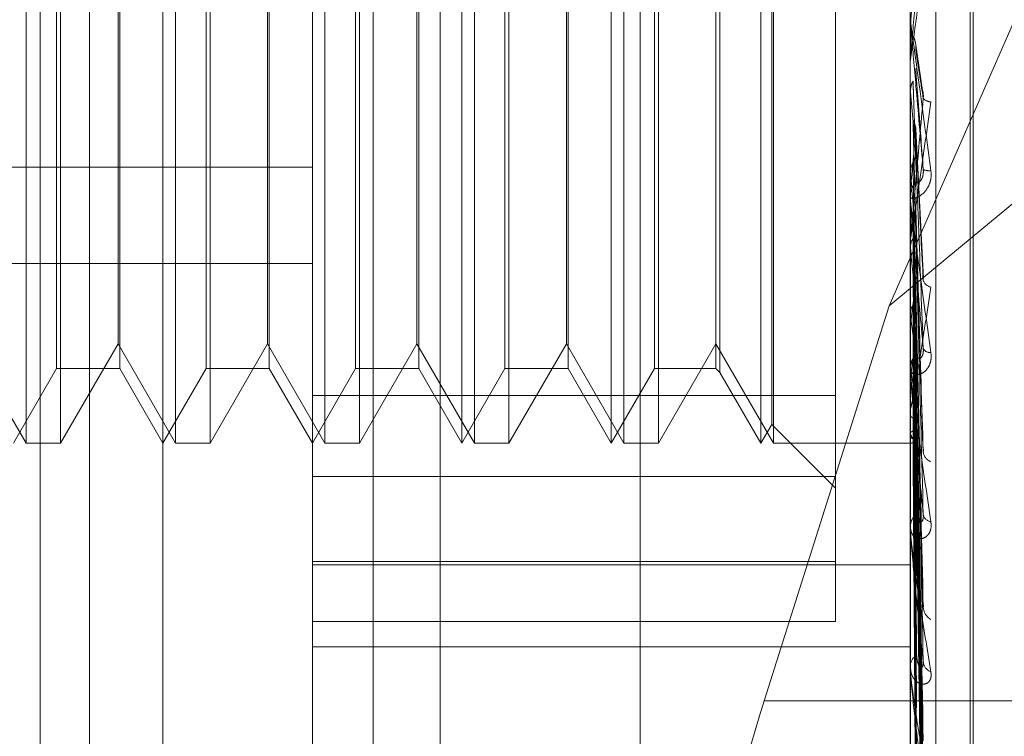
# Model space of a CAD drawing. Units: inches. Extents: x 0 to 23.4, y 0 to 16.5.
# Drawn here: x 11.7 to 11.7, y 8.3 to 8.3 of the extents above; entities that cross this region are included whole.
import ezdxf

# ---------------------------------------------------------------- set-up
doc = ezdxf.new("R2010")
doc.units = ezdxf.units.IN
doc.header["$MEASUREMENT"] = 0
doc.linetypes.add('HIDDEN', pattern=[0.07500000000000001, 0.05, -0.025])

msp = doc.modelspace()

# ---------------------------------------------------------------- linework, layer by layer
at = {"color": 7, "linetype": 'HIDDEN', "lineweight": 0}
for p, q in [((11.7265114388, 5.0863661767), (11.7265114388, 11.5319568132)), ((11.7324781055, 11.4758281617), (11.7324781055, 5.1424948283)), ((11.73392255, 11.4758281617), (11.73392255, 5.1424948283)), ((11.7089558833, 11.1424948283), (11.7089558833, 5.4758281616)), ((11.7104003277, 11.1424948283), (11.7104003277, 5.4758281616)), ((11.7187003277, 11.1424948283), (11.7187003277, 5.4758281616)), ((11.7206622175, 8.3566727833), (11.7206622175, 8.2715678076)), ((11.7351648667, 8.2709030643), (11.7351648667, 8.35600804)), ((11.716918263, 8.2707368785), (11.716918263, 8.3558418542)), ((11.7344160758, 8.3558418542), (11.7344160758, 8.2707368785)), ((11.7125438098, 8.2820052721), (11.7125438098, 8.3524685816)), ((11.736165857, 8.2798014875), (11.736165857, 8.3386876437)), ((11.736252983, 8.2796353463), (11.736252983, 8.3385215025)), ((11.7322288492, 8.2974391797), (11.7322288492, 8.3232599903)), ((11.7085391289, 8.2960381354), (11.7085391289, 8.3222848546)), ((11.7129135821, 8.2960381354), (11.7129135821, 8.3222848546)), ((11.7172880353, 8.2960381354), (11.7172880353, 8.3222848546)), ((11.7212927162, 8.2960381354), (11.7212927162, 8.3222848546)), ((11.7216624885, 8.2960381354), (11.7216624885, 8.3222848546)), ((11.7256671694, 8.2960381354), (11.7256671694, 8.3222848546)), ((11.7260369417, 8.2960381354), (11.7260369417, 8.3222848546)), ((11.7300416226, 8.2960381354), (11.7300416226, 8.3222848546)), ((11.7304113949, 8.2960381354), (11.7304113949, 8.3222848546)), ((11.7606627949, 8.3223241407), (11.7337999737, 8.300055852)), ((11.7303618548, 8.2965927938), (11.7303618548, 8.3217301961)), ((11.7337999737, 8.300055852), (11.7431649822, 8.321454957)), ((11.7288464997, 8.3202148411), (11.7288464997, 8.298133658)), ((11.7094321525, 8.298225362), (11.7094321525, 8.320097628)), ((11.7112810139, 8.320097628), (11.7112810139, 8.2982506007)), ((11.7138066057, 8.298225362), (11.7138066057, 8.320097628)), ((11.7156554671, 8.320097628), (11.7156554671, 8.2982506007)), ((11.7181810589, 8.298225362), (11.7181810589, 8.320097628)), ((11.7200299203, 8.320097628), (11.7200299203, 8.2982506007)), ((11.722555512, 8.298225362), (11.722555512, 8.320097628)), ((11.7244043735, 8.320097628), (11.7244043735, 8.2982506007)), ((11.7269299652, 8.298225362), (11.7269299652, 8.320097628)), ((11.7287292866, 8.320097628), (11.7287292866, 8.2982506007)), ((11.7095493656, 8.3100525625), (11.7095493656, 8.2960381354)), ((11.7139238188, 8.3100525625), (11.7139238188, 8.2960381354)), ((11.718298272, 8.3100525625), (11.718298272, 8.2960381354)), ((11.7226727252, 8.3100525625), (11.7226727252, 8.2960381354)), ((11.7270471784, 8.3100525625), (11.7270471784, 8.2960381354)), ((11.7344185727, 8.3082989036), (11.7345741371, 8.3100814572)), ((11.7112314738, 8.2989516324), (11.7112314738, 8.3098547379)), ((11.715605927, 8.2989516324), (11.715605927, 8.3098547379)), ((11.7199803802, 8.2989516324), (11.7199803802, 8.3098547379)), ((11.7243548334, 8.2989516324), (11.7243548334, 8.3098547379)), ((11.7344160758, 8.3082704275), (11.7344167003, 8.3082704003)), ((11.7344162248, 8.3082556785), (11.7344160758, 8.3082417283)), ((11.7344185727, 8.3082989036), (11.7344167003, 8.3082704003)), ((11.7344185727, 8.3073038771), (11.7344185727, 8.3082989036)), ((11.7347758497, 8.3063631056), (11.7345668333, 8.3077562505)), ((11.7344160758, 8.3072468203), (11.7344160758, 8.3071760544)), ((11.7344160758, 8.306327723), (11.7344167003, 8.3063277496)), ((11.7344185727, 8.3062998632), (11.7344167003, 8.3063277496)), ((11.7344185727, 8.3031354809), (11.7344185727, 8.3062998632)), ((11.7344185727, 8.3058362506), (11.7344167003, 8.3058086235)), ((11.7344185727, 8.3053919959), (11.7344185727, 8.3058362506)), ((11.7347993232, 8.3008589732), (11.7345759168, 8.3052337613)), ((11.684109864, 8.3041164576), (11.716918263, 8.3041164576)), ((11.7344185727, 8.3039277297), (11.7344167003, 8.303953939)), ((11.7344185727, 8.3034937805), (11.7344167003, 8.3034680282)), ((11.7344160758, 8.3031913205), (11.7344160758, 8.303260623)), ((11.7344185727, 8.298112591), (11.7344185727, 8.3032543788)), ((11.7344185727, 8.3022040025), (11.7344185727, 8.3032543788)), ((11.7345731434, 8.3029433071), (11.7345721573, 8.3029757326)), ((11.7347859002, 8.2959473579), (11.7345748767, 8.302886313)), ((11.7344160758, 8.3020369451), (11.7344160758, 8.3019684005)), ((11.7344185727, 8.3017447581), (11.7344167003, 8.301768343)), ((11.684109864, 8.3012947439), (11.716918263, 8.3012947439)), ((11.7344185727, 8.3013561564), (11.7344167003, 8.3013332096)), ((11.7347865169, 8.2913839575), (11.7345724984, 8.3008950678)), ((11.7337999737, 8.300055852), (11.7301431384, 8.2885003683)), ((11.7344185727, 8.2998298468), (11.7344167003, 8.2998499548)), ((11.7344185727, 8.2995006375), (11.7344167003, 8.2994813257)), ((11.7347868806, 8.2874646308), (11.7345726993, 8.2991146295)), ((11.7068570206, 8.2989516324), (11.7085391289, 8.2960381354)), ((11.7095493656, 8.2960381354), (11.7112314738, 8.2989516324)), ((11.7112314738, 8.2989516324), (11.7129135821, 8.2960381354)), ((11.7139238188, 8.2960381354), (11.715605927, 8.2989516324)), ((11.715605927, 8.2989516324), (11.7172880353, 8.2960381354)), ((11.718298272, 8.2960381354), (11.7199803802, 8.2989516324)), ((11.7199803802, 8.2989516324), (11.7216624885, 8.2960381354)), ((11.7226727252, 8.2960381354), (11.7243548334, 8.2989516324)), ((11.7243548334, 8.2989516324), (11.7260369417, 8.2960381354)), ((11.7270471784, 8.2960381354), (11.7287292866, 8.2989516324)), ((11.7287292866, 8.2989516324), (11.7304113949, 8.2960381354)), ((11.7347882258, 8.28594559), (11.7345734379, 8.2985939662)), ((11.7112810139, 8.2982506007), (11.7112810139, 8.298225362)), ((11.7156554671, 8.2982506007), (11.7156554671, 8.298225362)), ((11.7200299203, 8.2982506007), (11.7200299203, 8.298225362)), ((11.7244043735, 8.2982506007), (11.7244043735, 8.298225362)), ((11.7287292866, 8.2982506007), (11.7287292866, 8.298225362)), ((11.7344160758, 8.2981650845), (11.7344160758, 8.2982302658)), ((11.7344185727, 8.2982522055), (11.7344167003, 8.2982681099)), ((11.7081693566, 8.2960381354), (11.7094321525, 8.298225362)), ((11.7094321525, 8.298225362), (11.7112810139, 8.298225362)), ((11.7112810139, 8.298225362), (11.7125438098, 8.2960381354)), ((11.7125438098, 8.2960381354), (11.7138066057, 8.298225362)), ((11.7138066057, 8.298225362), (11.7156554671, 8.298225362)), ((11.7156554671, 8.298225362), (11.716918263, 8.2960381354)), ((11.716918263, 8.2960381354), (11.7181810589, 8.298225362)), ((11.7181810589, 8.298225362), (11.7200299203, 8.298225362)), ((11.7200299203, 8.298225362), (11.7212927162, 8.2960381354)), ((11.7212927162, 8.2960381354), (11.722555512, 8.298225362)), ((11.722555512, 8.298225362), (11.7244043735, 8.298225362)), ((11.7244043735, 8.298225362), (11.7256671694, 8.2960381354)), ((11.7256671694, 8.2960381354), (11.7269299652, 8.298225362)), ((11.7269299652, 8.298225362), (11.7287292866, 8.298225362)), ((11.7287292866, 8.298225362), (11.7288464997, 8.2981081489)), ((11.7288464997, 8.298133658), (11.7288464997, 8.2981081489)), ((11.7288464997, 8.2981081489), (11.7300416226, 8.2960381354)), ((11.7344185727, 8.2979942873), (11.7344167003, 8.2979793083)), ((11.7344185727, 8.2934890373), (11.7344185727, 8.2982240216)), ((11.7347871355, 8.2843302966), (11.7345728398, 8.2976980853)), ((11.716918263, 8.2974391797), (11.7322288492, 8.2974391797)), ((11.7322288492, 8.2974391797), (11.7322288492, 8.2925826998)), ((11.7344160758, 8.2970845696), (11.7344160758, 8.2970207238)), ((11.7344185727, 8.2970688543), (11.7344167003, 8.2970799804)), ((11.7347880158, 8.2832043493), (11.7345733232, 8.2973121951)), ((11.7344185727, 8.296891549), (11.7344167003, 8.2968814443)), ((11.7300416226, 8.2960381354), (11.7303618548, 8.2965927938)), ((11.7303618548, 8.2965927938), (11.7322288492, 8.2947257994)), ((11.7347873366, 8.2820939542), (11.7345729506, 8.2966963664)), ((11.7344185727, 8.2963225627), (11.7344167003, 8.2963285082)), ((11.7344185727, 8.2962322785), (11.7344167003, 8.2962274133)), ((11.7347878375, 8.2814017106), (11.7345732256, 8.296459129)), ((11.7085391289, 8.2960381354), (11.7095493656, 8.2960381354)), ((11.7129135821, 8.2960381354), (11.7139238188, 8.2960381354)), ((11.7172880353, 8.2960381354), (11.718298272, 8.2960381354)), ((11.7216624885, 8.2960381354), (11.7226727252, 8.2960381354)), ((11.7260369417, 8.2960381354), (11.7270471784, 8.2960381354)), ((11.7304113949, 8.2960381354), (11.7344160758, 8.2960381354)), ((11.7344160758, 8.2960381146), (11.7344394409, 8.2960381562)), ((11.7344185727, 8.2960403036), (11.7344167003, 8.2960408537)), ((11.7347875105, 8.280836304), (11.7345730462, 8.2961455584)), ((11.7347876734, 8.2806027459), (11.7345731356, 8.2960655179)), ((11.7322288492, 8.2950629997), (11.716918263, 8.2950629997)), ((11.7344160758, 8.2935362874), (11.7344160758, 8.2935949917)), ((11.7344185727, 8.2894319271), (11.7344185727, 8.2935887475)), ((11.716918263, 8.2925826998), (11.7322288492, 8.2925826998)), ((11.716918263, 8.2924854205), (11.7344160758, 8.2924854205)), ((11.7322288492, 8.2925826998), (11.7322288492, 8.2908254283)), ((11.7344160758, 8.2925686858), (11.7344160758, 8.2925118462)), ((11.7322288492, 8.2908254283), (11.716918263, 8.2908254283)), ((11.716918263, 8.2900795383), (11.7344160758, 8.2900795383)), ((11.7344160758, 8.289472226), (11.7344160758, 8.2895223316)), ((11.7344185727, 8.2860878948), (11.7344185727, 8.2895160874)), ((11.7423669944, 8.2885003683), (11.7301431384, 8.2885003683)), ((11.7344160758, 8.2886525092), (11.7344160758, 8.2886047302))]:
    msp.add_line(p, q, dxfattribs=at)
at = {"color": 7, "linetype": 'HIDDEN', "lineweight": 0, "flags": 128}
msp.add_lwpolyline([(11.734416096, 8.3080274904), (11.7344161928, 8.3082172097), (11.7344162248, 8.3082556785)], dxfattribs=at)
at = {"color": 7, "linetype": 'HIDDEN', "lineweight": 0}
for centre, radius, start, end in [((11.7350717583, 8.3084333342), 0.0006556825786497, 180.0000027925, 185.0018515766), ((12.3461713637, 8.3611247649), 0.6142045646078987, 185.1211307512, 185.2812111736), ((11.7350331118, 8.3063381689), 0.0003123197030638, 220.6178184117, 267.5981030958), ((11.4570306179, 8.3303766488), 0.2786875778529601, 354.464505119, 354.8066014416), ((11.7349577187, 8.3043996473), 0.0003855998271045, 245.2100813673, 279.2984617211), ((11.7350505398, 8.3032594256), 0.000634465159894, 135.0890139321, 179.8918697544), ((11.9989306134, 8.3291367379), 0.2657105827579525, 185.444063965, 185.7868765687), ((11.7350417527, 8.3031913226), 0.0006256769131542, 180.0001884703, 185.1204623489), ((11.8633410076, 8.3153812183), 0.1296416108383812, 186.0378730147, 186.6596209995), ((11.6564497858, 8.30953411), 0.078611718564681, 352.6671493281, 353.6166775133), ((11.7350796025, 8.3009010209), 0.000299414111405, 198.7269586591, 258.522240533), ((11.7937489174, 8.3071692838), 0.0597825822320973, 187.0519260905, 188.1771127996), ((11.6993437808, 8.3037818535), 0.0355490780439781, 350.6302562195, 352.3218907841), ((11.7350020698, 8.2989245827), 0.0002338075474138, 208.21307173, 274.4038273365), ((11.7349965162, 8.2982258285), 0.0005804574096879, 132.9239915264, 179.5619924796), ((11.7571813687, 8.3017869232), 0.023035605354808, 188.8266710544, 191.0668636857), ((11.7349692728, 8.2981650919), 0.0005531969924115, 180.000765754, 185.4458201415), ((11.7350514131, 8.2965450779), 0.0006708204065699, 199.3723582483, 224.6444570888), ((11.7344277534, 8.2962041513), 0.0001641047494991, 266.7929717675, 333.1274573965), ((11.735153613, 8.295834934), 0.000362241559097, 189.2082992782, 248.3591444726), ((11.7349177129, 8.2935849499), 0.000501737598353, 129.1103560395, 178.8532028886), ((11.7350601923, 8.2940094499), 0.0002702213343345, 192.1657639862, 261.4510738504), ((11.7348647024, 8.2935363039), 0.0004486265905079, 180.0021143455, 186.0478200749), ((11.7352395486, 8.2912698263), 0.000445052419614, 184.7730834093, 240.4450401107), ((11.7348254194, 8.2895035695), 0.0004097734297215, 123.1722416223, 177.3757037341), ((11.7351381292, 8.2896729658), 0.0003436126217975, 185.3966078436, 249.8963572264), ((11.7347430227, 8.2894722568), 0.0003269468971792, 180.005396047, 187.0856224055)]:
    msp.add_arc(centre, radius, start, end, dxfattribs=at)
msp.add_ellipse((11.7317273869, 8.2879063233), major_axis=(0.002746310513494166, 0.008734215779856669), ratio=0.1845354145, start_param=1.560803420015776, end_param=3.131599746811024, dxfattribs=at)
for points, knots in [([(11.73441607576423, 8.307246820322154), (11.73441629773798, 8.307246982415451), (11.73441677714199, 8.30724733249368), (11.7344214414809, 8.30727519444612), (11.73443766182946, 8.30738090209127), (11.73452458242032, 8.307979081136821), (11.73472679706754, 8.309421788565224), (11.73491093806558, 8.310763277571798), (11.7350200228676, 8.311557973289982)], [0, 0, 0, 0, 0.0132216410981505, 0.0285552137111259, 0.0542426430608174, 0.133758850139644, 0.4868402727606278, 1, 1, 1, 1]), ([(11.7347960396211, 8.311574190777144), (11.73472778092996, 8.310793744066416), (11.73461325770307, 8.309484324353742), (11.73448913655774, 8.308079874107177), (11.73443311989721, 8.307456707925477), (11.73442220583106, 8.307338909173222), (11.73441905688447, 8.307306484564691), (11.73441872131547, 8.307304677536992), (11.73441857268149, 8.307303877148062)], [0, 0, 0, 0, 0.527318879874258, 0.8847263069760829, 0.9590362595969052, 0.9800473728119324, 0.9911623590757406, 1, 1, 1, 1]), ([(11.73441607576423, 8.308433334187486), (11.73441629773797, 8.30843119044266), (11.73441677714199, 8.308426560526359), (11.73442144148089, 8.308391056618424), (11.73443766182946, 8.308270766568674), (11.73452458242032, 8.307635623019296), (11.73472679706754, 8.306161823420474), (11.73491093806558, 8.304816237152387), (11.73502002286759, 8.304019114223719)], [0, 0, 0, 0, 0.0132216410977068, 0.0285552137114495, 0.0542426430596258, 0.1337588501397435, 0.4868402727608649, 1, 1, 1, 1]), ([(11.73479603962109, 8.304049579998109), (11.73472778092996, 8.304828669481296), (11.73461325770307, 8.306135812061566), (11.73448913655774, 8.307558405089216), (11.73443311989721, 8.30820471216632), (11.73442220583106, 8.308332087228441), (11.73441905688447, 8.308369464837229), (11.73441872131547, 8.308374109391078), (11.73441857268149, 8.308376166608845)], [0, 0, 0, 0, 0.5273188798743762, 0.8847263069753724, 0.9590362595957642, 0.9800473728103687, 0.9911623590751107, 1, 1, 1, 1]), ([(11.73449637337317, 8.307956213873226), (11.73450828073624, 8.307932392663785), (11.73455287459407, 8.307843180667813), (11.73458018319034, 8.307715119512768), (11.7345754349796, 8.307614903265437), (11.7345741371282, 8.307587510674056)], [0, 0, 0, 0, 0.2093091832012874, 0.7838766564321635, 1, 1, 1, 1]), ([(11.7345741371282, 8.307587510674056), (11.73458021902819, 8.307544389679945), (11.73461062857036, 8.307328784409707), (11.73468371914571, 8.306834437446023), (11.73475263312121, 8.306405204430831), (11.73479603962109, 8.306134845585774)], [0, 0, 0, 0, 0.0846963374235718, 0.423482275747729, 1, 1, 1, 1]), ([(11.7345741371282, 8.307001403398026), (11.73458021902818, 8.306920147282124), (11.73461062857036, 8.306513866137891), (11.73468371914571, 8.305539898201246), (11.73475263312121, 8.30462551681365), (11.73479603962109, 8.304049579998109)], [0, 0, 0, 0, 0.0846963374232603, 0.4234822757480429, 1, 1, 1, 1]), ([(11.7344162248166, 8.30634166200026), (11.73442330693326, 8.306409384814529), (11.73443405940698, 8.306512205456421), (11.73448051556347, 8.306604677502314), (11.73449637337317, 8.30663624283654)], [0, 0, 0, 0, 0.6586499852825595, 1, 1, 1, 1]), ([(11.73449637337317, 8.30663624283654), (11.7344994150829, 8.306549636952617), (11.73451462363492, 8.30611660743707), (11.73454920045336, 8.305144124085333), (11.73458157148412, 8.304249853932944), (11.73460120872639, 8.30370736272323)], [0, 0, 0, 0, 0.0895371415803801, 0.4476858070867515, 1, 1, 1, 1]), ([(11.7344162248166, 8.30634166200026), (11.73441619904518, 8.30624846029388), (11.73441611350334, 8.305939100358902), (11.73441609140211, 8.305630157965025), (11.73441607595938, 8.305414291483789)], [0, 0, 0, 0, 0.3012727113108951, 1, 1, 1, 1]), ([(11.73477390210636, 8.306362548216908), (11.73477780871934, 8.306349616973526), (11.73479176925026, 8.306303406349562), (11.73480061415982, 8.30622124025837), (11.73479733262815, 8.306159265298474), (11.73479603962109, 8.30613484558577)], [0, 0, 0, 0, 0.19058569402219, 0.6810701476399178, 1, 1, 1, 1]), ([(11.73441607576423, 8.302036945085876), (11.73441629773798, 8.302033157431723), (11.73441677714199, 8.302024977110312), (11.73442144148089, 8.302036869677105), (11.73443766182946, 8.302110681328644), (11.73452458242032, 8.302619063575634), (11.73472679706754, 8.303960790415195), (11.73491093806558, 8.305257785828434), (11.73502002286759, 8.306026123620512)], [0, 0, 0, 0, 0.0132216410988653, 0.028555213710857, 0.0542426430594323, 0.1337588501400197, 0.4868402727605176, 1, 1, 1, 1]), ([(11.73479603962109, 8.306134845585774), (11.73472778092996, 8.305372836242526), (11.73461325770307, 8.304094350419504), (11.73448913655774, 8.302764063003494), (11.73443311989721, 8.302203848405117), (11.73442220583106, 8.302108306298102), (11.73441905688447, 8.302086621102527), (11.73441872131547, 8.302090512376017), (11.73441857268149, 8.302092235942418)], [0, 0, 0, 0, 0.5273188798742464, 0.8847263069755207, 0.9590362595945128, 0.9800473728102789, 0.9911623590753322, 1, 1, 1, 1]), ([(11.7344162248166, 8.305794024543356), (11.73441619904518, 8.305681018923643), (11.73441611350334, 8.305305924813137), (11.73441609140211, 8.304930417879467), (11.73441607595938, 8.304668040937864)], [0, 0, 0, 0, 0.301272711431173, 1, 1, 1, 1]), ([(11.73449637337317, 8.305504839563309), (11.7344994150829, 8.305385341554793), (11.73451462363492, 8.304787851379839), (11.73454920045336, 8.303458357831643), (11.73458157148412, 8.302256611389451), (11.73460120872639, 8.301527595801208)], [0, 0, 0, 0, 0.0895371415803537, 0.4476858070868218, 1, 1, 1, 1]), ([(11.73449637337317, 8.305504839563309), (11.73450828073624, 8.30548190732279), (11.73455287459407, 8.3053960245739), (11.73458018319034, 8.305272898428946), (11.7345754349796, 8.305176736482402), (11.7345741371282, 8.305150452072658)], [0, 0, 0, 0, 0.2093091832013846, 0.7838766564382699, 1, 1, 1, 1]), ([(11.7345741371282, 8.305150452072658), (11.73458021902818, 8.305025734487353), (11.73461062857036, 8.304402145694057), (11.73468371914571, 8.302943856534013), (11.73475263312121, 8.301631499271759), (11.73479603962109, 8.300804891389397)], [0, 0, 0, 0, 0.0846963374232063, 0.4234822757473858, 1, 1, 1, 1]), ([(11.73449637337317, 8.304244638826518), (11.73450828073624, 8.304266922082226), (11.73455287459406, 8.304350374340324), (11.73458018319034, 8.304470545220664), (11.73457543497959, 8.304565052496566), (11.7345741371282, 8.304590884627187)], [0, 0, 0, 0, 0.20930918320343, 0.7838766564311092, 0.9999999999999999, 0.9999999999999999, 0.9999999999999999, 0.9999999999999999]), ([(11.7345741371282, 8.304590884627187), (11.73458021902818, 8.304429758736516), (11.73461062857036, 8.303624128163358), (11.73468371914571, 8.30170793599883), (11.73475263312121, 8.299932398621745), (11.73479603962109, 8.298814049805046)], [0, 0, 0, 0, 0.0846963374235041, 0.4234822757478092, 1, 1, 1, 1]), ([(11.73502002286759, 8.304019114223719), (11.73502490214399, 8.30393652913358), (11.73503040983866, 8.303843307634464), (11.73499975113673, 8.303681132854738), (11.73496336131546, 8.303585476120174), (11.73487653012412, 8.30343778241806), (11.73475086860332, 8.30330371585669), (11.73457928087841, 8.303210029238269), (11.7344438098104, 8.30319221454991), (11.73442543946516, 8.303237526626207), (11.73441607576423, 8.30326062302018)], [0, 0, 0, 0, 0.1194461009598586, 0.1348299623655797, 0.2536738278705724, 0.2817546550347937, 0.4371652095508958, 0.6109336935302355, 0.8016857882121123, 0.9999999999999999, 0.9999999999999999, 0.9999999999999999, 0.9999999999999999]), ([(11.7344162248166, 8.3039666776703), (11.73442330693326, 8.304030456158891), (11.73443405940698, 8.304127288300418), (11.73448051556347, 8.304214775179169), (11.73449637337317, 8.304244638826518)], [0, 0, 0, 0, 0.6586499852815988, 1, 1, 1, 1]), ([(11.73449637337317, 8.304244638826518), (11.7344994150829, 8.304078451692853), (11.73451462363492, 8.303247515840427), (11.73454920045336, 8.301386520043016), (11.73458157148412, 8.299683796382554), (11.73460120872639, 8.298650872924354)], [0, 0, 0, 0, 0.0895371415801938, 0.4476858070871322, 1, 1, 1, 1]), ([(11.73460120872642, 8.303707362723264), (11.73461217611656, 8.303682722003185), (11.73462710859736, 8.303649172810987), (11.73470261084575, 8.303697507259514), (11.73475217974127, 8.303764894049513), (11.73478753990983, 8.303864782422306), (11.73480085560208, 8.303960964047283), (11.73479740087253, 8.304024532434461), (11.73479603962109, 8.304049579998098)], [0, 0, 0, 0, 0.4235571565810756, 0.5766877106364242, 0.7311347587011398, 0.8323151788327108, 0.9339279095243765, 1, 1, 1, 1]), ([(11.7344162248166, 8.3039666776703), (11.73441619904518, 8.30379427401679), (11.73441611350334, 8.30322202287349), (11.73441609140211, 8.30265016450424), (11.73441607595938, 8.302250591456398)], [0, 0, 0, 0, 0.3012727113444755, 1, 1, 1, 1]), ([(11.7344162248166, 8.303454079787244), (11.73441619904518, 8.303263139337313), (11.73441611350334, 8.302629359898729), (11.73441609140211, 8.30199519599925), (11.73441607595938, 8.301552088377278)], [0, 0, 0, 0, 0.3012727114612728, 1, 1, 1, 1]), ([(11.73441607576422, 8.303191320501979), (11.73441629773797, 8.303185289466679), (11.73441677714199, 8.303172264041118), (11.73442144148089, 8.303122507103769), (11.73443766182946, 8.302976442535828), (11.73452458242032, 8.302284908519455), (11.73472679706754, 8.300789126155363), (11.73491093806558, 8.299471829625682), (11.73502002286759, 8.298691465488082)], [0, 0, 0, 0, 0.0132216410976137, 0.0285552137110495, 0.0542426430587539, 0.1337588501388415, 0.4868402727608639, 1, 1, 1, 1]), ([(11.73479603962109, 8.298814049805046), (11.73472778092996, 8.299569334355605), (11.73461325770307, 8.300836537440182), (11.73448913655774, 8.30225671873034), (11.73443311989721, 8.302931591866024), (11.73442220583106, 8.303074582684975), (11.73441905688447, 8.303120809012393), (11.73441872131547, 8.30313097711699), (11.73441857268149, 8.303135480887669)], [0, 0, 0, 0, 0.5273188798740068, 0.8847263069754445, 0.9590362595963369, 0.9800473728100166, 0.9911623590744801, 1, 1, 1, 1]), ([(11.73449637337317, 8.303185626307505), (11.7344994150829, 8.302988651591242), (11.73451462363492, 8.30200377779173), (11.73454920045336, 8.299808614437623), (11.73458157148412, 8.29781808779134), (11.73460120872639, 8.29661057437336)], [0, 0, 0, 0, 0.0895371415801316, 0.4476858070867126, 1, 1, 1, 1]), ([(11.73449637337317, 8.303185626307505), (11.73450828073624, 8.303164411866833), (11.73455287459406, 8.303084962391335), (11.73458018319033, 8.302971221356149), (11.73457543497959, 8.30288258925369), (11.7345741371282, 8.302858363012632)], [0, 0, 0, 0, 0.2093091832093506, 0.7838766564285876, 1, 1, 1, 1]), ([(11.7345741371282, 8.302858363012632), (11.73458021902818, 8.302656556454613), (11.73461062857037, 8.301647522261993), (11.73468371914571, 8.299277997275366), (11.73475263312121, 8.297129947776824), (11.73479603962109, 8.295776966619735)], [0, 0, 0, 0, 0.0846963374234365, 0.423482275747822, 1, 1, 1, 1]), ([(11.7345741371282, 8.302345559623141), (11.73458021902818, 8.302110387467199), (11.73461062857036, 8.300934525053068), (11.73468371914571, 8.29814536483809), (11.73475263312121, 8.295572844018437), (11.73479603962109, 8.293952503240641)], [0, 0, 0, 0, 0.08469633742351, 0.4234822757477403, 1, 1, 1, 1]), ([(11.7344162248166, 8.301779447572907), (11.73442330693326, 8.30183697661507), (11.73443405940698, 8.301924320490343), (11.73448051556347, 8.302003660198208), (11.73449637337317, 8.302030742808657)], [0, 0, 0, 0, 0.6586499852786604, 1, 1, 1, 1]), ([(11.73449637337317, 8.302030742808657), (11.7344994150829, 8.301790980861252), (11.73451462363492, 8.300592170858625), (11.73454920045335, 8.297909923852457), (11.73458157148412, 8.29546028755341), (11.7346012087264, 8.293974264391755)], [0, 0, 0, 0, 0.0895371415800107, 0.4476858070865995, 1, 1, 1, 1]), ([(11.7344162248166, 8.301779447572907), (11.73441619904518, 8.301534073089496), (11.73441611350334, 8.300719613385429), (11.73441609140211, 8.299905507492486), (11.73441607595938, 8.299336669489316)], [0, 0, 0, 0, 0.3012727114483188, 1, 1, 1, 1]), ([(11.7344162248166, 8.301320415886746), (11.73441619904518, 8.30105844169195), (11.73441611350334, 8.3001888833651), (11.73441609140211, 8.299318982835056), (11.73441607595938, 8.298711159596294)], [0, 0, 0, 0, 0.301272711338044, 1, 1, 1, 1]), ([(11.73449637337317, 8.301082396515524), (11.7344994150829, 8.300815064270976), (11.73451462363492, 8.299478402752095), (11.73454920045336, 8.296496908515126), (11.73458157148412, 8.293789544484017), (11.7346012087264, 8.292147175917375)], [0, 0, 0, 0, 0.0895371415799544, 0.4476858070866194, 1, 1, 1, 1]), ([(11.73449637337317, 8.301082396515524), (11.73450828073624, 8.301063666619855), (11.73455287459406, 8.3009935219288), (11.73458018319033, 8.300893276900748), (11.73457543497959, 8.300815378037484), (11.7345741371282, 8.300794085564586)], [0, 0, 0, 0, 0.2093091832144063, 0.7838766564426765, 1, 1, 1, 1]), ([(11.73441607576423, 8.297084569645627), (11.73441629773798, 8.297076969139722), (11.73441677714199, 8.297060554076808), (11.73442144148089, 8.297056047429587), (11.73443766182945, 8.297095295342128), (11.73452458242032, 8.297495506531584), (11.73472679706753, 8.29868775927846), (11.73491093806558, 8.299893384304852), (11.73502002286759, 8.300607594441136)], [0, 0, 0, 0, 0.0132216410986241, 0.028555213711364, 0.0542426430602829, 0.1337588501394395, 0.486840272760834, 1, 1, 1, 1]), ([(11.7345741371282, 8.300794085564586), (11.73458021902818, 8.300522483848663), (11.73461062857036, 8.299164473381454), (11.73468371914571, 8.295969353375003), (11.73475263312121, 8.293063247745733), (11.7347960396211, 8.291232793578088)], [0, 0, 0, 0, 0.0846963374232947, 0.4234822757478694, 1, 1, 1, 1]), ([(11.73449637337317, 8.300074570753294), (11.73450828073624, 8.30009200124114), (11.73455287459407, 8.300157279564452), (11.73458018319034, 8.30025160751419), (11.7345754349796, 8.3003261933693), (11.7345741371282, 8.300346580281662)], [0, 0, 0, 0, 0.2093091832004089, 0.7838766564443549, 1, 1, 1, 1]), ([(11.7345741371282, 8.300346580281662), (11.73458021902818, 8.300045861594901), (11.73461062857036, 8.298542266071134), (11.73468371914571, 8.294980945322964), (11.73475263312121, 8.291704418665796), (11.73479603962109, 8.289640649264367)], [0, 0, 0, 0, 0.0846963374235451, 0.4234822757478254, 1, 1, 1, 1]), ([(11.7344162248166, 8.29985902390257), (11.73442330693326, 8.299908224248831), (11.73443405940698, 8.299982923022625), (11.73448051556347, 8.30005124801585), (11.73449637337317, 8.300074570753294)], [0, 0, 0, 0, 0.6586499852720196, 1, 1, 1, 1]), ([(11.73449637337317, 8.300074570753294), (11.7344994150829, 8.299769899613624), (11.73451462363492, 8.298246543577775), (11.73454920045336, 8.294839988758152), (11.73458157148412, 8.291731976058838), (11.7346012087264, 8.28984656194259)], [0, 0, 0, 0, 0.0895371415802828, 0.447685807086895, 1, 1, 1, 1]), ([(11.7344162248166, 8.29985902390257), (11.73441619958189, 8.299549548330202), (11.73441611578239, 8.298521841255184), (11.73441607657305, 8.297463244152272), (11.73441607579651, 8.296714107813596), (11.73441607576423, 8.296682960030191)], [0, 0, 0, 0, 0.2922709278855739, 0.9705738585749691, 1, 1, 1, 1]), ([(11.7344162248166, 8.299470149014443), (11.73441619904518, 8.29914660950475), (11.73441611350334, 8.29807270039336), (11.73441609140211, 8.296998503704584), (11.73441607595938, 8.296247933164725)], [0, 0, 0, 0, 0.3012727113164414, 1, 1, 1, 1]), ([(11.73449637337317, 8.299271166391966), (11.7344994150829, 8.298943138702976), (11.73451462363492, 8.29730299989465), (11.73454920045337, 8.293642933744758), (11.73458157148413, 8.290316583518871), (11.7346012087264, 8.288298719282711)], [0, 0, 0, 0, 0.0895371415802801, 0.4476858070869475, 1, 1, 1, 1]), ([(11.73449637337317, 8.299271166391966), (11.73450828073624, 8.299255597988534), (11.73455287459407, 8.29919729329381), (11.73458018319033, 8.299114167389396), (11.73457543497959, 8.299049817233206), (11.7345741371282, 8.29903222809391)], [0, 0, 0, 0, 0.2093091831867575, 0.7838766564207723, 1, 1, 1, 1]), ([(11.7345741371282, 8.29903222809391), (11.73458021902818, 8.298700647613751), (11.73461062857036, 8.297042742908507), (11.73468371914572, 8.29313750784405), (11.73475263312121, 8.289578380313287), (11.7347960396211, 8.287336610517913)], [0, 0, 0, 0, 0.084696337423433, 0.4234822757476894, 1, 1, 1, 1]), ([(11.73460120872642, 8.298650872924382), (11.73461217611655, 8.298596271084143), (11.73462710859736, 8.298521928791123), (11.73470261084575, 8.298519227686352), (11.73475217974127, 8.298559889577563), (11.73478753990983, 8.29864140382675), (11.73480085560208, 8.298728218798685), (11.73479740087253, 8.29878978941428), (11.73479603962109, 8.298814049805031)], [0, 0, 0, 0, 0.4235571565786312, 0.5766877106339732, 0.7311347586958514, 0.8323151788324817, 0.9339279095252515, 1, 1, 1, 1]), ([(11.73502002286759, 8.298691465488082), (11.73502490214399, 8.298612396478312), (11.73503040983867, 8.298523143907271), (11.73499975113673, 8.298374847337097), (11.73496336131546, 8.298290697368222), (11.73487653012412, 8.298168029845092), (11.73475086860333, 8.298068973794438), (11.73457928087841, 8.29803461954462), (11.7344438098104, 8.298087332744606), (11.73442543946516, 8.298182008076905), (11.73441607576423, 8.298230265825234)], [0, 0, 0, 0, 0.1194461009601928, 0.1348299623644504, 0.2536738278681164, 0.2817546550320871, 0.4371652095489719, 0.6109336935296676, 0.8016857882129058, 1, 1, 1, 1]), ([(11.73449637337317, 8.29844682381526), (11.73450828073624, 8.29846083249235), (11.73455287459406, 8.298513295909332), (11.73458018319034, 8.298589319330002), (11.73457543497959, 8.298649692762321), (11.7345741371282, 8.298666194924454)], [0, 0, 0, 0, 0.2093091832037442, 0.7838766564351718, 1, 1, 1, 1]), ([(11.7345741371282, 8.298666194924454), (11.73458021902818, 8.298310798463726), (11.73461062857036, 8.296533813690129), (11.73468371914572, 8.292329047819521), (11.73475263312121, 8.288466937535144), (11.73479603962109, 8.286034329513349)], [0, 0, 0, 0, 0.0846963374235479, 0.4234822757476955, 1, 1, 1, 1]), ([(11.7344162248166, 8.298274815774352), (11.73441619958189, 8.297912422881698), (11.7344161157824, 8.296708987867861), (11.73441607657304, 8.295469279387385), (11.73441607579652, 8.294591952072894), (11.73441607576423, 8.29455547433212)], [0, 0, 0, 0, 0.2922709278862355, 0.9705738585746249, 1, 1, 1, 1]), ([(11.7344162248166, 8.298274815774352), (11.73442330693326, 8.298313909196006), (11.73443405940698, 8.298373263060009), (11.73448051556347, 8.29842810389532), (11.73449637337317, 8.29844682381526)], [0, 0, 0, 0, 0.6586499852865901, 1, 1, 1, 1]), ([(11.73449637337317, 8.29844682381526), (11.7344994150829, 8.298088255092127), (11.73451462363493, 8.296295411079246), (11.73454920045336, 8.292287670213062), (11.73458157148412, 8.288633612790278), (11.7346012087264, 8.28641695149799)], [0, 0, 0, 0, 0.0895371415800148, 0.4476858070868025, 1, 1, 1, 1]), ([(11.73441607576423, 8.298165084477278), (11.73441629773798, 8.29815538412883), (11.73441677714199, 8.298134433966824), (11.73442144148089, 8.298072222345423), (11.73443766182946, 8.297905662413344), (11.73452458242032, 8.297182731771077), (11.73472679706754, 8.295719028113606), (11.73491093806558, 8.294477631851096), (11.7350200228676, 8.293742230897713)], [0, 0, 0, 0, 0.0132216410980229, 0.0285552137119237, 0.0542426430608331, 0.1337588501403486, 0.4868402727609218, 1, 1, 1, 1]), ([(11.7344162248166, 8.297970152635923), (11.73441619904518, 8.297596741372182), (11.73441611350334, 8.2963572953497), (11.73441609140211, 8.295117626769438), (11.73441607595938, 8.2942514365035)], [0, 0, 0, 0, 0.3012727113304414, 1, 1, 1, 1]), ([(11.73479603962109, 8.293952503240641), (11.73472778092996, 8.294656684907041), (11.73461325770307, 8.295838148474786), (11.73448913655774, 8.297204588975374), (11.73443311989721, 8.297883636496154), (11.73442220583106, 8.29803707501118), (11.73441905688447, 8.298090479317315), (11.73441872131547, 8.298105803470863), (11.73441857268149, 8.298112591016444)], [0, 0, 0, 0, 0.5273188798734422, 0.8847263069756086, 0.9590362595963371, 0.9800473728102506, 0.9911623590750746, 1, 1, 1, 1]), ([(11.73449637337317, 8.29781739851261), (11.7344994150829, 8.297440531154527), (11.73451462363492, 8.295556193946634), (11.73454920045336, 8.291349840210673), (11.73458157148413, 8.2875247267539), (11.7346012087264, 8.285204297719211)], [0, 0, 0, 0, 0.0895371415803344, 0.447685807086413, 1, 1, 1, 1]), ([(11.73449637337317, 8.29781739851261), (11.73450828073624, 8.297805554284075), (11.73455287459406, 8.297761196869269), (11.73458018319034, 8.297698194475249), (11.73457543497959, 8.297649718808444), (11.7345741371282, 8.297636468720079)], [0, 0, 0, 0, 0.2093091832025856, 0.7838766564205311, 1, 1, 1, 1]), ([(11.73456788869048, 8.297312600293205), (11.7345711022409, 8.297318069533086), (11.73458106215949, 8.297335020623601), (11.73457693360903, 8.297352975374665), (11.7345741371282, 8.297365137056518)], [0, 0, 0, 0, 0.3226482612116568, 1, 1, 1, 1]), ([(11.7345741371282, 8.297636468720079), (11.73458021902818, 8.297256893658158), (11.73461062857037, 8.29535901571055), (11.73468371914571, 8.29088481095831), (11.73475263312121, 8.286801297668234), (11.7347960396211, 8.284229235646409)], [0, 0, 0, 0, 0.0846963374236706, 0.4234822757477868, 1, 1, 1, 1]), ([(11.7345741371282, 8.297365137056518), (11.73458021902818, 8.296967907775892), (11.73461062857037, 8.294981758612058), (11.73468371914571, 8.29028551881301), (11.73475263312121, 8.285977411629727), (11.73479603962109, 8.283263885779572)], [0, 0, 0, 0, 0.0846963374233594, 0.4234822757475785, 1, 1, 1, 1]), ([(11.7344162248166, 8.297084080597626), (11.73441619958189, 8.296681868208113), (11.7344161157824, 8.29534620053263), (11.73441607657304, 8.293970186966595), (11.73441607579652, 8.292996377573632), (11.73441607576423, 8.292955888276191)], [0, 0, 0, 0, 0.2922709278862154, 0.970573858584804, 1, 1, 1, 1]), ([(11.73449637337317, 8.297206333009953), (11.7344994150829, 8.29680682631125), (11.73451462363492, 8.294809292375177), (11.73454920045336, 8.2903452156594), (11.73458157148413, 8.286277180668957), (11.7346012087264, 8.283809388115191)], [0, 0, 0, 0, 0.0895371415800394, 0.4476858070866832, 1, 1, 1, 1]), ([(11.7344162248166, 8.296874640528499), (11.73441619904518, 8.2964648535667), (11.73441611350334, 8.295104667441683), (11.73441609140211, 8.293744331822309), (11.73441607595938, 8.292793828203303)], [0, 0, 0, 0, 0.3012727113313448, 1, 1, 1, 1]), ([(11.7344162248166, 8.296874640528499), (11.73442330693326, 8.296850773886206), (11.73443405940698, 8.296814538187695), (11.73448051556347, 8.296784044766236), (11.73449637337317, 8.296773635836372)], [0, 0, 0, 0, 0.6586499852913201, 1, 1, 1, 1]), ([(11.73449637337317, 8.296773635836372), (11.7344994150829, 8.296361549777432), (11.73451462363492, 8.294301119026246), (11.73454920045336, 8.289700506287812), (11.73458157148412, 8.285514879166705), (11.73460120872639, 8.28297575168462)], [0, 0, 0, 0, 0.0895371415802898, 0.4476858070868213, 1, 1, 1, 1]), ([(11.73456714188974, 8.296695882435877), (11.73457068111187, 8.296691467379384), (11.73458102839754, 8.296678559500412), (11.73457687191366, 8.29666570893568), (11.7345741371282, 8.296657253823476)], [0, 0, 0, 0, 0.3420435303097973, 1, 1, 1, 1]), ([(11.7345741371282, 8.296657253823476), (11.73458021902818, 8.296243403011506), (11.73461062857036, 8.29417414607543), (11.73468371914572, 8.289292681052594), (11.73475263312121, 8.284832370812989), (11.73479603962109, 8.282022977587621)], [0, 0, 0, 0, 0.0846963374235983, 0.4234822757478489, 1, 1, 1, 1]), ([(11.7344162248166, 8.296329854644101), (11.73441619904518, 8.295902359380255), (11.73441611350334, 8.294483394941748), (11.73441609140211, 8.293064521181126), (11.73441607595938, 8.292073115365577)], [0, 0, 0, 0, 0.3012727114548345, 1, 1, 1, 1]), ([(11.7344162248166, 8.296223207354076), (11.73441619904518, 8.295791855462706), (11.73441611350334, 8.29436008990646), (11.73441609140211, 8.292928253322396), (11.73441607595938, 8.291927790028444)], [0, 0, 0, 0, 0.3012727115053311, 1, 1, 1, 1]), ([(11.7344162248166, 8.296329854644101), (11.73442330693326, 8.296344911760047), (11.73443405940698, 8.296367772332857), (11.73448051556347, 8.296390257570835), (11.73449637337317, 8.296397932907148)], [0, 0, 0, 0, 0.6586499852806991, 1, 1, 1, 1]), ([(11.7344162248166, 8.296223207354076), (11.73442330693326, 8.29621207101964), (11.73443405940698, 8.296195163201093), (11.73448051556347, 8.296182071513584), (11.73449637337317, 8.296177602665859)], [0, 0, 0, 0, 0.6586499852729416, 1, 1, 1, 1]), ([(11.73449637337317, 8.296397932907148), (11.7344994150829, 8.295971927445871), (11.73451462363492, 8.293841899667576), (11.73454920045336, 8.28908283046575), (11.73458157148413, 8.284747847291367), (11.73460120872639, 8.282118115928787)], [0, 0, 0, 0, 0.0895371415802711, 0.4476858070868071, 1, 1, 1, 1]), ([(11.73456768927896, 8.296459325854475), (11.73457098943741, 8.296462578301858), (11.73458105279117, 8.296472496167649), (11.7345769167819, 8.296483221926579), (11.7345741371282, 8.296490430299079)], [0, 0, 0, 0, 0.3279382330873933, 0.9999999999999999, 0.9999999999999999, 0.9999999999999999, 0.9999999999999999]), ([(11.7345741371282, 8.296490430299079), (11.73458021902819, 8.296065725099725), (11.73461062857037, 8.293942196151312), (11.73468371914572, 8.288924216766073), (11.73475263312121, 8.284325818902156), (11.73479603962109, 8.28142944911789)], [0, 0, 0, 0, 0.084696337423654, 0.4234822757478494, 1, 1, 1, 1]), ([(11.7344162248166, 8.29603939760486), (11.73441619904518, 8.29560207096515), (11.73441611350334, 8.294150473713708), (11.73441609140211, 8.292698886468115), (11.73441607595938, 8.291684622847741)], [0, 0, 0, 0, 0.3012727113358946, 1, 1, 1, 1]), ([(11.7344162248166, 8.29603939760486), (11.73442330693326, 8.296041394074422), (11.73443405940698, 8.296044425228457), (11.73448051556347, 8.296049208442598), (11.73449637337317, 8.296050841192814)], [0, 0, 0, 0, 0.6586499852992215, 1, 1, 1, 1]), ([(11.73449637337317, 8.296177602665859), (11.7344994150829, 8.295745191769917), (11.73451462363492, 8.293583136811195), (11.73454920045336, 8.288754543201419), (11.73458157148412, 8.284359681885684), (11.73460120872639, 8.281693626639038)], [0, 0, 0, 0, 0.0895371415799032, 0.4476858070866603, 0.9999999999999999, 0.9999999999999999, 0.9999999999999999, 0.9999999999999999]), ([(11.73449637337317, 8.296050841192814), (11.73450828073624, 8.296052127635292), (11.73455287459406, 8.296056945446969), (11.73458018319034, 8.296064684509062), (11.7345754349796, 8.296071755959604), (11.7345741371282, 8.296073688833369)], [0, 0, 0, 0, 0.2093091832118655, 0.7838766564383449, 1, 1, 1, 1]), ([(11.73449637337317, 8.296050841192814), (11.7344994150829, 8.295613733916282), (11.73451462363492, 8.29342819704941), (11.73454920045336, 8.288546140522122), (11.73458157148412, 8.28410088675041), (11.73460120872639, 8.281404261922157)], [0, 0, 0, 0, 0.0895371415801762, 0.4476858070865673, 0.9999999999999999, 0.9999999999999999, 0.9999999999999999, 0.9999999999999999]), ([(11.73456732985469, 8.296145302165497), (11.7345707867722, 8.296143518104067), (11.73458103656006, 8.29613822834775), (11.73457688710685, 8.296133264491806), (11.7345741371282, 8.29612997478178)], [0, 0, 0, 0, 0.3372672243591114, 0.9999999999999999, 0.9999999999999999, 0.9999999999999999, 0.9999999999999999]), ([(11.7345741371282, 8.29612997478178), (11.73458021902818, 8.29569680586638), (11.73461062857036, 8.293530958278902), (11.73468371914572, 8.288418661849928), (11.73475263312121, 8.283742761894082), (11.73479603962109, 8.28079757625614)], [0, 0, 0, 0, 0.0846963374235411, 0.4234822757478989, 1, 1, 1, 1]), ([(11.7345741371282, 8.296073688833369), (11.73458021902818, 8.295636857667754), (11.73461062857036, 8.293452698803751), (11.73468371914572, 8.288294342681535), (11.73475263312121, 8.283571852216788), (11.73479603962109, 8.280597320848832)], [0, 0, 0, 0, 0.0846963374234882, 0.4234822757477023, 0.9999999999999999, 0.9999999999999999, 0.9999999999999999, 0.9999999999999999]), ([(11.73478545078659, 8.295947308884957), (11.73479134710805, 8.295910676438401), (11.73480121181341, 8.295849389364067), (11.7347975233999, 8.295797742980445), (11.73479603962109, 8.295776966619718)], [0, 0, 0, 0, 0.5977189636294331, 1, 1, 1, 1]), ([(11.73460120872642, 8.293974264391784), (11.73461217611656, 8.293891674884152), (11.73462710859736, 8.293779226414475), (11.73470261084575, 8.293725587381376), (11.73475217974128, 8.293738054747097), (11.73478753990983, 8.293798248735333), (11.73480085560208, 8.293872559334936), (11.73479740087253, 8.293929906856485), (11.7347960396211, 8.293952503240618)], [0, 0, 0, 0, 0.4235571565755988, 0.576687710633751, 0.7311347586939352, 0.8323151788286792, 0.9339279095267456, 1, 1, 1, 1]), ([(11.7350200228676, 8.293742230897713), (11.735024902144, 8.293669535728341), (11.73503040983866, 8.293587477905843), (11.73499975113673, 8.293458419369625), (11.73496336131546, 8.29338881756557), (11.73487653012412, 8.29329560974533), (11.73475086860333, 8.293235144349136), (11.73457928087841, 8.293261364120022), (11.7344438098104, 8.293382700015961), (11.73442543946516, 8.293523316791084), (11.73441607576423, 8.293594991733011)], [0, 0, 0, 0, 0.119446100960901, 0.1348299623647437, 0.2536738278692582, 0.2817546550326269, 0.43716520955015, 0.6109336935281519, 0.8016857882123392, 1, 1, 1, 1]), ([(11.73441607576423, 8.29353628737904), (11.73441629773798, 8.293523268313315), (11.73441677714199, 8.293495150608308), (11.73442144148089, 8.293422732792937), (11.73443766182946, 8.29324169740663), (11.73452458242032, 8.292513498735477), (11.73472679706754, 8.291134775848429), (11.73491093806558, 8.290014147148444), (11.7350200228676, 8.289350288685805)], [0, 0, 0, 0, 0.0132216410984878, 0.0285552137118191, 0.0542426430606757, 0.1337588501404875, 0.4868402727616211, 1, 1, 1, 1]), ([(11.73479603962109, 8.289640649264367), (11.73472778092996, 8.290268277086458), (11.73461325770307, 8.291321299965759), (11.73448913655774, 8.29258461295685), (11.73443311989721, 8.293243292316093), (11.73442220583106, 8.293401632859473), (11.73441905688447, 8.293460284973563), (11.73441872131547, 8.293480211321231), (11.73441857268149, 8.293489037322136)], [0, 0, 0, 0, 0.5273188798741383, 0.8847263069757599, 0.9590362595962059, 0.9800473728111804, 0.9911623590753593, 1, 1, 1, 1]), ([(11.73478582305446, 8.291383888450953), (11.7347915299247, 8.291350366449343), (11.73480119229276, 8.291293609960347), (11.73479753628597, 8.291250458538926), (11.7347960396211, 8.291232793578066)], [0, 0, 0, 0, 0.5906285290434795, 1, 1, 1, 1]), ([(11.73460120872642, 8.289846561942612), (11.73461217611656, 8.289738969767583), (11.73462710859736, 8.289592479301927), (11.73470261084575, 8.289489840994904), (11.73475217974128, 8.289473663232064), (11.73478753990983, 8.289510361391768), (11.73480085560208, 8.289569481840369), (11.73479740087253, 8.28962053357902), (11.7347960396211, 8.289640649264339)], [0, 0, 0, 0, 0.4235571565766232, 0.5766877106348174, 0.7311347586937418, 0.8323151788303944, 0.9339279095240276, 1, 1, 1, 1]), ([(11.7350200228676, 8.289350288685805), (11.735024902144, 8.289286594749653), (11.73503040983867, 8.289214697459203), (11.73499975113673, 8.289109541468711), (11.73496336131546, 8.28905700342001), (11.73487653012411, 8.288996624076136), (11.73475086860332, 8.288976934711368), (11.73457928087841, 8.289062780852122), (11.7344438098104, 8.289248354048603), (11.73442543946516, 8.289429830009919), (11.73441607576423, 8.289522331626294)], [0, 0, 0, 0, 0.1194461009623061, 0.1348299623660708, 0.2536738278696629, 0.2817546550328058, 0.4371652095482879, 0.6109336935286492, 0.8016857882133138, 0.9999999999999999, 0.9999999999999999, 0.9999999999999999, 0.9999999999999999]), ([(11.73441607576423, 8.289472225994613), (11.73441629773798, 8.289456358754565), (11.73441677714199, 8.28942208975367), (11.73442144148089, 8.289342083112873), (11.73443766182946, 8.289153115362872), (11.73452458242032, 8.288445967660124), (11.73472679706754, 8.287202056180849), (11.73491093806558, 8.286242697484383), (11.73502002286759, 8.285674375086995)], [0, 0, 0, 0, 0.0132216410968979, 0.0285552137115924, 0.0542426430599798, 0.133758850139819, 0.4868402727602691, 1, 1, 1, 1]), ([(11.73479603962109, 8.286034329513349), (11.73472778092996, 8.286562719386374), (11.73461325770307, 8.287449242586753), (11.73448913655774, 8.288563768645316), (11.73443311989721, 8.289178273454809), (11.73442220583106, 8.289335793186757), (11.73441905688447, 8.28939757326858), (11.73441872131547, 8.289421381620238), (11.73441857268149, 8.289431927081795)], [0, 0, 0, 0, 0.5273188798736714, 0.8847263069769625, 0.9590362595964361, 0.9800473728120429, 0.9911623590761195, 0.9999999999999999, 0.9999999999999999, 0.9999999999999999, 0.9999999999999999])]:
    msp.add_open_spline(points, degree=3, knots=knots, dxfattribs=at)

doc.saveas('drawing.dxf')
